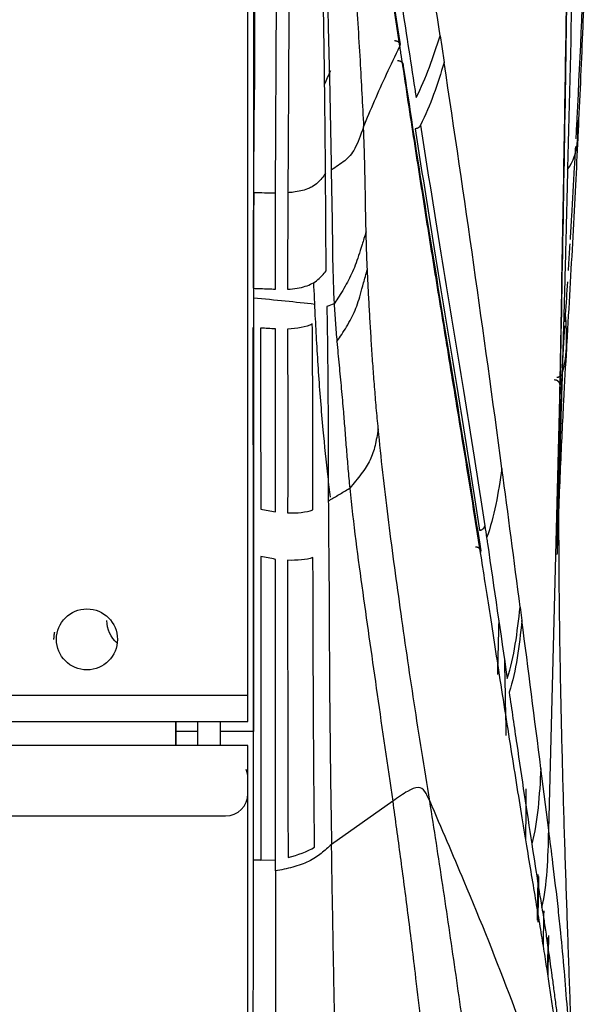
# Model space of a CAD drawing. Units: millimetres. Extents: x 0 to 1027, y -1182 to 520.
# Drawn here: x 955 to 1006, y 247 to 336 of the extents above; entities that cross this region are included whole.
import ezdxf

# ---------------------------------------------------------------- set-up
doc = ezdxf.new("R2010")
doc.units = ezdxf.units.MM
doc.layers.add('Moffat_Details', color=160, linetype='Continuous')
doc.layers.add('Moffat_Profiles', color=10, linetype='Continuous')

msp = doc.modelspace()

# ---------------------------------------------------------------- linework, layer by layer
at = {"layer": 'Moffat_Details', "true_color": 0x000000}
for p, q in [((975.853, 274.75), (933.353, 274.75)), ((933.353, 272.413), (975.853, 272.413)), ((975.853, 270.239), (933.353, 270.239)), ((933.353, 263.902), (973.853, 263.902))]:
    msp.add_line(p, q, dxfattribs=at)
at = {"layer": 'Moffat_Profiles', "true_color": 0x000000}
for p, q in [((989.56, 333.238), (983.102, 376.239)), ((975.853, 274.75), (975.853, 366.178)), ((978.357, 320.026), (978.511, 360.851)), ((976.353, 338.5), (976.353, 271.5)), ((993.183, 334.171), (993.33, 333.198)), ((993.33, 333.198), (993.547, 331.759)), ((1002.976, 262.615), (1003.989, 302.703)), ((1000.397, 282.713), (1000.555, 281.498)), ((975.853, 272.413), (975.853, 274.75)), ((969.353, 272.413), (969.353, 270.239)), ((969.353, 270.239), (969.353, 272.413)), ((971.353, 270.239), (971.353, 272.413)), ((973.353, 272.413), (973.353, 270.239)), ((971.353, 271.5), (969.353, 271.5)), ((975.853, 265.902), (975.853, 270.239)), ((1002.976, 262.615), (1002.265, 268.183)), ((975.853, 140.523), (975.853, 267.3)), ((988.91, 265.223), (983.399, 261.335)), ((977.019, 259.921), (976.351, 259.917)), ((977.019, 259.921), (978.351, 259.93))]:
    msp.add_line(p, q, dxfattribs=at)
at = {"layer": 'Moffat_Profiles', "true_color": 0x000000, "extrusion": (0, 0, -1)}
for centre, radius, start, end in [((-961.353, 279.8), 2.75, 0, 180), ((-965.853, 281.5), 2.7, 310.98602, 0), ((-961.353, 279.8), 2.75, 180, 0)]:
    msp.add_arc(centre, radius, start, end, dxfattribs=at)
at = {"layer": 'Moffat_Profiles', "true_color": 0x000000}
for centre, start, end in [((973.853, 267.3), 0, 22.96813), ((973.853, 265.902), 270, 0)]:
    msp.add_arc(centre, 2, start, end, dxfattribs=at)
for points, knots in [([(993.183, 334.171), (992.521, 338.554), (991.176, 347.37), (989.136, 360.869), (987.152, 374.698), (985.906, 384.103), (985.299, 388.818)], [0, 0, 0, 0, 0.25, 0.5, 0.75, 1, 1, 1, 1]), ([(1005.057, 372.419), (1004.948, 361.573), (1004.792, 350.566), (1004.623, 339.683), (1004.449, 328.544), (1004.256, 317.334), (1004.053, 306.217), (1004.032, 305.046), (1004.011, 303.875), (1003.989, 302.705)], [1.707047, 1.707047, 1.707047, 1.707047, 81.588157, 81.588157, 81.588157, 163.346412, 163.346412, 163.346412, 171.957408, 171.957408, 171.957408, 171.957408]), ([(982.808, 371.053), (983.021, 369.006), (983.445, 364.805), (984.044, 358.395), (984.79, 349.662), (985.434, 340.831), (985.955, 332.175), (986.185, 327.968), (986.283, 325.968)], [0, 0, 0, 0, 0.139418, 0.28538, 0.431342, 0.723267, 0.86923, 1, 1, 1, 1]), ([(981.949, 365.481), (982.039, 363.393), (982.218, 359.271), (982.478, 353.1), (982.794, 344.911), (983.058, 336.651), (983.263, 328.334), (983.337, 324.156), (983.371, 322.067)], [0, 0, 0, 0, 0.147133, 0.289277, 0.431422, 0.715711, 0.857856, 1, 1, 1, 1]), ([(982.855, 321.796), (982.84, 323.553), (982.808, 326.975), (982.753, 331.728), (982.68, 336.789), (982.587, 342.114), (982.473, 347.65), (982.338, 353.207), (982.183, 358.613), (982.067, 362.106), (982.005, 363.874)], [0, 0, 0, 0, 0.107273, 0.234805, 0.362338, 0.48987, 0.617403, 0.744935, 0.872468, 1, 1, 1, 1]), ([(976.434, 331.256), (976.444, 334.241), (976.52, 343.901), (976.577, 353.568), (976.62, 360.334)], [0, 0, 0, 0, 0.308258, 1, 1, 1, 1]), ([(1006.358, 343.184), (1006.258, 340.456), (1006.151, 337.729), (1006.037, 334.98), (1005.914, 332.014), (1005.783, 329.047), (1005.64, 326.038), (1005.623, 325.672), (1005.606, 325.307), (1005.588, 324.941)], [1.532311, 1.532311, 1.532311, 1.532311, 21.234097, 21.234097, 21.234097, 42.483003, 42.483003, 42.483003, 45.06314, 45.06314, 45.06314, 45.06314]), ([(989.827, 331.463), (989.769, 331.845), (989.686, 332.399), (989.602, 332.956), (989.568, 333.183)], [0, 0, 0, 0, 0.690236, 1, 1, 1, 1]), ([(989.837, 331.608), (990.414, 327.802), (990.996, 324.019), (991.589, 320.265), (992.206, 316.365), (992.833, 312.497), (993.464, 308.651), (994.095, 304.804), (994.729, 300.975), (995.353, 297.133), (995.857, 294.03), (996.354, 290.918), (996.845, 287.782)], [0.772067, 0.772067, 0.772067, 0.772067, 20.480719, 20.480719, 20.480719, 40.960002, 40.960002, 40.960002, 61.439732, 61.439732, 61.439732, 77.984053, 77.984053, 77.984053, 77.984053]), ([(986.511, 316.513), (986.501, 316.881), (986.484, 317.609), (986.467, 318.724), (986.45, 319.849), (986.43, 320.965), (986.405, 322.054), (986.378, 323.122), (986.347, 324.17), (986.321, 325.12), (986.292, 325.719), (986.283, 325.968)], [0, 0, 0, 0, 0.115905, 0.23181, 0.347715, 0.463621, 0.579526, 0.695431, 0.811336, 0.927241, 1, 1, 1, 1]), ([(1005.588, 324.939), (1005.521, 323.537), (1005.451, 322.13), (1005.379, 320.709), (1005.301, 319.176), (1005.221, 317.639), (1005.137, 316.076), (1005.052, 314.513), (1004.965, 312.954), (1004.874, 311.363), (1004.784, 309.771), (1004.691, 308.172), (1004.594, 306.508), (1004.584, 306.34), (1004.574, 306.173), (1004.564, 306.004)], [0.761391, 0.761391, 0.761391, 0.761391, 10.671911, 10.671911, 10.671911, 21.365306, 21.365306, 21.365306, 32.059746, 32.059746, 32.059746, 42.767818, 42.767818, 42.767818, 43.846006, 43.846006, 43.846006, 43.846006]), ([(1004.926, 315.837), (1004.969, 316.527), (1005.099, 318.676), (1005.256, 321.484), (1005.368, 323.572), (1005.401, 324.188)], [0.3819165, 0.3819165, 0.3819165, 0.3819165, 0.5, 0.75, 0.8547656, 0.8547656, 0.8547656, 0.8547656]), ([(982.855, 321.796), (982.634, 321.468), (982.3, 321.015), (981.826, 320.668), (981.614, 320.553), (981.6, 320.546)], [0, 0, 0, 0, 0.607619, 0.973361, 1, 1, 1, 1]), ([(982.924, 313.007), (982.908, 314.047), (982.886, 316.064), (982.873, 318.97), (982.863, 320.853), (982.855, 321.796)], [0, 0, 0, 0, 0.333325, 0.666663, 1, 1, 1, 1]), ([(981.6, 320.546), (981.484, 320.483), (981.012, 320.269), (980.293, 320.111), (979.635, 320.051), (979.465, 320.041)], [0, 0, 0, 0, 0.210178, 0.80349, 1, 1, 1, 1]), ([(978.344, 311.354), (978.344, 312.367), (978.34, 314.349), (978.351, 317.216), (978.354, 319.089), (978.357, 320.026)], [0, 0, 0, 0, 0.333333, 0.666667, 1, 1, 1, 1]), ([(976.355, 311.428), (976.356, 312.328), (976.361, 314.076), (976.37, 316.579), (976.378, 318.153), (976.381, 318.923)], [0, 0, 0, 0, 0.333333, 0.666667, 1, 1, 1, 1]), ([(986.511, 316.513), (986.377, 316.098), (986.14, 315.331), (985.837, 314.354), (985.543, 313.506), (985.218, 312.731), (984.839, 311.979), (984.408, 311.233), (983.964, 310.527), (983.718, 310.153), (983.633, 310.024)], [0, 0, 0, 0, 0.124998, 0.249997, 0.374995, 0.499994, 0.624992, 0.74999, 0.874989, 1, 1, 1, 1]), ([(1004.75, 313.039), (1004.76, 313.2), (1004.811, 314.002), (1004.862, 314.797), (1004.901, 315.433)], [0.2226537, 0.2226537, 0.2226537, 0.2226537, 0.25, 0.358809, 0.358809, 0.358809, 0.358809]), ([(983.881, 306.633), (983.952, 306.737), (984.19, 307.087), (984.644, 307.784), (985.081, 308.518), (985.449, 309.253), (985.745, 310.015), (986.004, 310.868), (986.274, 311.883), (986.498, 312.701), (986.628, 313.144)], [0, 0, 0, 0, 0.125, 0.25, 0.375, 0.5, 0.625, 0.75, 0.875, 1, 1, 1, 1]), ([(981.629, 311.855), (981.827, 311.959), (982.308, 312.278), (982.677, 312.711), (982.924, 313.007)], [0, 0, 0, 0, 0.375747, 1, 1, 1, 1]), ([(982.648, 298.677), (982.489, 300.436), (982.212, 303.889), (981.958, 308.419), (981.84, 310.992), (981.799, 311.951)], [0, 0, 0, 0, 0.3333333, 0.6666667, 0.8733123, 0.8733123, 0.8733123, 0.8733123]), ([(976.354, 291.64), (976.352, 294.588), (976.345, 300.284), (976.347, 305.44), (976.349, 307.889)], [0, 0, 0, 0, 0.5, 1, 1, 1, 1]), ([(1004.565, 306.009), (1004.477, 304.506), (1004.389, 302.944), (1004.3, 301.249), (1004.204, 299.414), (1004.109, 297.466), (1004.012, 295.255), (1003.965, 294.153), (1003.918, 293.01), (1003.871, 291.795), (1003.824, 290.579), (1003.778, 289.32), (1003.733, 287.987), (1003.727, 287.811), (1003.721, 287.634), (1003.715, 287.456)], [0.744042, 0.744042, 0.744042, 0.744042, 10.684595, 10.684595, 10.684595, 21.440126, 21.440126, 21.440126, 26.804414, 26.804414, 26.804414, 32.170375, 32.170375, 32.170375, 32.87884, 32.87884, 32.87884, 32.87884]), ([(1004.189, 303.832), (1004.181, 303.611), (1004.174, 303.39), (1004.167, 303.168), (1004.144, 302.471), (1004.122, 301.767), (1004.099, 301.037), (1004.077, 300.307), (1004.053, 299.554), (1004.029, 298.766), (1004.005, 297.979), (1003.979, 297.158), (1003.953, 296.3), (1003.901, 294.583), (1003.845, 292.717), (1003.788, 290.699), (1003.764, 289.872), (1003.74, 289.02), (1003.716, 288.143)], [0.769227, 0.769227, 0.769227, 0.769227, 2.400978, 2.400978, 2.400978, 7.521316, 7.521316, 7.521316, 12.641308, 12.641308, 12.641308, 17.761226, 17.761226, 17.761226, 28.00111, 28.00111, 28.00111, 32.197265, 32.197265, 32.197265, 32.197265]), ([(1003.721, 288.32), (1003.739, 288.98), (1003.805, 291.369), (1003.909, 294.91), (1004.018, 298.495), (1004.105, 301.371), (1004.155, 302.994), (1004.181, 303.762)], [0.2731981, 0.2731981, 0.2731981, 0.2731981, 0.3333333, 0.5, 0.6666667, 0.8333333, 1, 1, 1, 1]), ([(1003.719, 289.177), (1003.736, 289.977), (1003.771, 291.629), (1003.814, 293.736), (1003.855, 295.787), (1003.895, 297.768), (1003.93, 299.554), (1003.96, 301.154), (1003.977, 302.079), (1003.986, 302.515)], [0.6597275, 0.6597275, 0.6597275, 0.6597275, 0.7, 0.75, 0.8, 0.85, 0.9, 0.95, 1, 1, 1, 1]), ([(1003.959, 301.126), (1003.943, 300.246), (1003.928, 299.364), (1003.916, 298.444), (1003.904, 297.626), (1003.896, 296.857), (1003.888, 296.05), (1003.881, 295.243), (1003.875, 294.491), (1003.871, 293.7), (1003.867, 292.909), (1003.865, 292.177), (1003.864, 291.406), (1003.863, 290.635), (1003.863, 289.922), (1003.865, 289.174), (1003.867, 288.425), (1003.87, 287.732), (1003.874, 287.006), (1003.878, 286.28), (1003.883, 285.607), (1003.889, 284.903), (1003.895, 284.202), (1003.901, 283.544), (1003.909, 282.861), (1003.917, 282.178), (1003.925, 281.53), (1003.934, 280.862), (1003.953, 279.522), (1003.973, 278.3), (1003.996, 277.012), (1004.02, 275.724), (1004.044, 274.542), (1004.071, 273.303), (1004.098, 272.067), (1004.126, 270.92), (1004.156, 269.727), (1004.186, 268.535), (1004.216, 267.421), (1004.248, 266.268), (1004.281, 265.114), (1004.312, 264.037), (1004.346, 262.923), (1004.379, 261.81), (1004.412, 260.765), (1004.447, 259.689), (1004.481, 258.614), (1004.514, 257.599), (1004.549, 256.558), (1004.619, 254.474), (1004.685, 252.563), (1004.756, 250.571), (1004.826, 248.579), (1004.893, 246.736), (1004.963, 244.83), (1005.032, 242.926), (1005.098, 241.153), (1005.166, 239.33), (1005.234, 237.511), (1005.299, 235.781), (1005.365, 234.019), (1005.389, 233.377), (1005.413, 232.731), (1005.437, 232.092)], [3.271575, 3.271575, 3.271575, 3.271575, 6.085938, 6.085938, 6.085938, 8.587844, 8.587844, 8.587844, 11.094046, 11.094046, 11.094046, 13.602755, 13.602755, 13.602755, 16.112123, 16.112123, 16.112123, 18.620563, 18.620563, 18.620563, 21.129655, 21.129655, 21.129655, 23.628755, 23.628755, 23.628755, 26.125591, 26.125591, 26.125591, 31.134975, 31.134975, 31.134975, 36.144433, 36.144433, 36.144433, 41.146165, 41.146165, 41.146165, 46.146247, 46.146247, 46.146247, 51.147091, 51.147091, 51.147091, 56.144947, 56.144947, 56.144947, 61.140298, 61.140298, 61.140298, 71.132282, 71.132282, 71.132282, 81.124676, 81.124676, 81.124676, 91.102262, 91.102262, 91.102262, 101.05712, 101.05712, 101.05712, 104.688176, 104.688176, 104.688176, 104.688176]), ([(984.463, 300.289), (984.508, 299.735), (984.598, 298.613), (984.733, 296.901), (984.876, 295.169), (984.983, 294.008), (985.04, 293.426)], [0, 0, 0, 0, 0.249997, 0.499998, 0.749999, 1, 1, 1, 1]), ([(983.29, 292.618), (983.219, 293.223), (982.991, 295.241), (982.783, 297.259), (982.648, 298.677)], [0.8698693, 0.8698693, 0.8698693, 0.8698693, 0.9090909, 1, 1, 1, 1]), ([(987.607, 298.757), (987.559, 298.491), (987.469, 297.97), (987.278, 297.009), (986.998, 296.167), (986.532, 295.344), (986.091, 294.712), (985.574, 294.062), (985.212, 293.631), (985.04, 293.426)], [0, 0, 0, 0, 0.125, 0.25, 0.5, 0.625, 0.75, 0.875, 1, 1, 1, 1]), ([(983.108, 292.263), (983.246, 292.347), (983.681, 292.608), (984.152, 292.892), (984.658, 293.196), (984.867, 293.322), (985.04, 293.426)], [0, 0, 0, 0, 0.215321, 0.675651, 0.731155, 1, 1, 1, 1]), ([(998.978, 277.972), (999, 276.694), (999.023, 275.515), (999.049, 274.282), (999.072, 273.199), (999.095, 272.186), (999.119, 271.152)], [30.569945, 30.569945, 30.569945, 30.569945, 35.492493, 35.492493, 35.492493, 39.814155, 39.814155, 39.814155, 39.814155]), ([(992.241, 265.233), (992.172, 265.392), (992.033, 265.712), (991.733, 266.255), (991.256, 266.587), (990.461, 266.271), (989.629, 265.733), (989.145, 265.389), (988.91, 265.223)], [0, 0, 0, 0, 0.125, 0.25, 0.5, 0.75, 0.875, 1, 1, 1, 1]), ([(992.241, 265.233), (993.285, 262.829), (995.858, 256.829), (1000.465, 245.411), (1003.527, 236.385), (1005.001, 230.923)], [0, 0, 0, 0, 0.209779, 0.524597, 1, 1, 1, 1]), ([(983.399, 261.335), (983.248, 261.198), (982.949, 260.923), (982.48, 260.516), (981.955, 260.133), (981.349, 259.792), (980.659, 259.505), (979.905, 259.274), (979.122, 259.091), (978.605, 258.99), (978.351, 258.941)], [0, 0, 0, 0, 0.125, 0.25, 0.375, 0.500001, 0.625001, 0.750001, 0.875001, 1, 1, 1, 1]), ([(983.802, 238.153), (983.77, 240.089), (983.72, 242.992), (983.65, 246.863), (983.579, 250.731), (983.509, 254.596), (983.443, 258.45), (983.412, 260.373), (983.399, 261.335)], [0, 0, 0, 0, 0.25, 0.375, 0.5, 0.75, 0.875, 1, 1, 1, 1]), ([(976.349, 235.879), (976.349, 238.048), (976.348, 241.24), (976.348, 245.371), (976.35, 249.419), (976.353, 254.324), (976.351, 258.082), (976.351, 259.917)], [0, 0, 0, 0, 0.25, 0.375, 0.5, 0.75, 1, 1, 1, 1]), ([(978.351, 258.941), (978.351, 257.42), (978.35, 253.983), (978.348, 249.427), (978.347, 245.375), (978.347, 241.241), (978.347, 238.048), (978.347, 235.879)], [0, 0, 0, 0, 0.214901, 0.4766, 0.60745, 0.7383, 1, 1, 1, 1]), ([(1001.948, 254.503), (1001.95, 254.615), (1001.976, 256.003), (1002.002, 257.377), (1002.027, 258.625)], [0.2396709, 0.2396709, 0.2396709, 0.2396709, 0.25, 0.3682046, 0.3682046, 0.3682046, 0.3682046]), ([(1004.38, 249.916), (1004.276, 251.109), (1004.098, 253.002), (1003.912, 254.778), (1003.838, 255.457)], [0, 0, 0, 0, 0.608033, 1, 1, 1, 1]), ([(1002.902, 252.96), (1002.902, 252.915), (1002.89, 252.272), (1002.871, 251.214), (1002.855, 250.287), (1002.849, 249.892)], [0.6374898, 0.6374898, 0.6374898, 0.6374898, 0.6428571, 0.7142857, 0.7711457, 0.7711457, 0.7711457, 0.7711457]), ([(1002.916, 249.448), (1002.922, 249.808), (1002.942, 250.99), (1002.963, 252.238), (1002.979, 253.13)], [0.07824397, 0.07824397, 0.07824397, 0.07824397, 0.1, 0.14848213, 0.14848213, 0.14848213, 0.14848213]), ([(990.92, 249.744), (991.075, 248.444), (991.378, 245.836), (991.831, 241.918), (992.297, 238.001), (992.614, 235.392), (992.771, 234.086)], [0, 0, 0, 0, 0.249485, 0.499656, 0.749828, 1, 1, 1, 1])]:
    msp.add_open_spline(points, degree=3, knots=knots, dxfattribs=at)
for points in [[(982.503, 383.6), (982.515, 383.521), (982.54, 383.361), (982.579, 383.113), (982.622, 382.844), (982.669, 382.543), (982.724, 382.2), (982.785, 381.816), (982.851, 381.396), (982.923, 380.941), (983.001, 380.449), (983.086, 379.916), (983.178, 379.339), (983.277, 378.71), (983.388, 378.016), (983.509, 377.252), (983.639, 376.432), (983.776, 375.566), (983.919, 374.667), (984.069, 373.715), (984.232, 372.684), (984.411, 371.548), (984.61, 370.283), (984.833, 368.863), (985.083, 367.263), (985.364, 365.459), (985.68, 363.423), (986.028, 361.179), (986.407, 358.722), (986.827, 355.992), (987.29, 352.969), (987.802, 349.616), (988.364, 345.926), (988.962, 342.009), (989.581, 337.962), (990.21, 333.871), (990.621, 331.206), (990.825, 329.883)], [(983.098, 376.301), (985.255, 361.988), (987.408, 347.674), (989.569, 333.379)], [(1003.989, 302.703), (1004.152, 311.539), (1004.449, 328.509), (1004.809, 351.727), (1004.98, 365.711), (1005.043, 372.318)], [(979.686, 361.231), (979.662, 356.528), (979.609, 347.524), (979.535, 333.108), (979.487, 324.572), (979.465, 320.041)], [(976.612, 360.332), (976.587, 356.837), (976.535, 349.769), (976.476, 338.82), (976.446, 331.332), (976.433, 327.518)], [(976.438, 331.257), (976.468, 340.943), (976.554, 350.638), (976.616, 360.332)], [(1005.534, 326.742), (1005.833, 332.632), (1006.088, 338.501), (1006.312, 344.391)], [(1005.101, 340.552), (1004.966, 334.452), (1004.832, 328.364), (1004.675, 322.258)], [(991.02, 328.622), (991.956, 330.391), (992.566, 332.276), (993.183, 334.171)], [(986.283, 325.968), (986.596, 326.74), (987.263, 328.292), (988.345, 330.719), (989.143, 332.385), (989.56, 333.238)], [(993.547, 331.759), (992.94, 329.832), (992.34, 327.918), (991.407, 326.129)], [(998.754, 295.195), (997.927, 301.371), (996.245, 313.575), (994.463, 325.676), (993.547, 331.759)], [(976.388, 320.071), (976.393, 321.291), (976.403, 323.748), (976.419, 327.476), (976.429, 329.991), (976.434, 331.256)], [(982.775, 329.827), (982.954, 330.227), (983.138, 330.63), (983.325, 331.035)], [(996.826, 287.606), (996.35, 290.635), (995.406, 296.528), (994.141, 304.217), (993, 311.171), (991.963, 317.609), (990.942, 324.116), (990.206, 328.946), (989.827, 331.463)], [(976.411, 323.766), (976.418, 324.901), (976.431, 327.176), (976.446, 329.479), (976.453, 330.631)], [(990.825, 329.883), (990.89, 329.463), (990.954, 329.042), (991.02, 328.622)], [(1004.672, 322.141), (1005.745, 323.669), (1005.641, 325.193), (1005.534, 326.742)], [(1005.438, 324.881), (1005.47, 325.503), (1005.502, 326.123), (1005.534, 326.742)], [(986.283, 325.968), (986.002, 325.203), (985.525, 323.844), (984.643, 322.888), (983.805, 322.364), (983.371, 322.067)], [(990.932, 325.794), (991.588, 321.584), (992.913, 313.334), (994.784, 301.984), (996.09, 293.814), (996.723, 289.635)], [(991.407, 326.129), (992.065, 321.926), (993.393, 313.693), (995.267, 302.362), (996.575, 294.199), (997.209, 290.022)], [(983.371, 322.067), (983.387, 320.621), (983.459, 318.069), (983.484, 313.952), (983.556, 311.339), (983.633, 310.024)], [(1004.672, 322.141), (1004.65, 321.228), (1004.606, 319.495), (1004.549, 317.219), (1004.495, 315.114), (1004.442, 313.091), (1004.387, 311.04), (1004.327, 308.883), (1004.261, 306.552), (1004.211, 304.806), (1004.184, 303.892)], [(976.388, 320.071), (976.387, 319.88), (976.385, 319.498), (976.382, 319.115), (976.381, 318.923)], [(976.388, 320.071), (976.715, 320.06), (977.37, 320.042), (978.028, 320.03), (978.357, 320.026)], [(979.465, 320.041), (979.464, 319.308), (979.456, 317.855), (979.443, 315.692), (979.433, 313.529), (979.426, 312.079), (979.425, 311.352)], [(986.628, 313.144), (986.603, 313.706), (986.558, 314.829), (986.525, 315.952), (986.511, 316.513)], [(987.607, 298.757), (987.547, 299.398), (987.431, 300.671), (987.274, 302.557), (987.133, 304.415), (987.009, 306.249), (986.899, 308.04), (986.798, 309.78), (986.708, 311.482), (986.654, 312.594), (986.628, 313.144)], [(976.355, 311.428), (976.573, 311.42), (976.792, 311.412), (977.01, 311.404)], [(977.01, 311.404), (977.455, 311.387), (977.9, 311.37), (978.344, 311.354)], [(979.425, 311.352), (979.739, 311.365), (980.316, 311.422), (981.056, 311.596), (981.45, 311.762), (981.629, 311.855)], [(1004.49, 309.054), (1004.556, 310.047), (1004.62, 311.029), (1004.683, 312.003)], [(976.353, 310.577), (978.33, 310.392), (980.192, 310.204), (981.886, 310.013)], [(983.633, 310.024), (983.413, 309.95), (983.195, 309.876), (982.976, 309.802)], [(982.976, 309.802), (982.977, 309.747), (982.979, 309.637), (982.982, 309.472), (982.984, 309.362), (982.985, 309.307)], [(983.633, 310.024), (983.666, 309.46), (983.739, 308.33), (983.831, 307.199), (983.881, 306.633)], [(982.985, 309.307), (983.014, 307.729), (983.062, 304.372), (983.091, 298.696), (983.101, 294.478), (983.108, 292.263)], [(1004.181, 303.762), (1004.72, 305.528), (1004.607, 307.291), (1004.49, 309.054)], [(1004.448, 308.402), (1004.462, 308.621), (1004.476, 308.839), (1004.49, 309.054)], [(977.008, 307.849), (977.007, 305.387), (977.007, 300.201), (977.012, 294.48), (977.012, 291.521)], [(978.346, 307.766), (977.9, 307.793), (977.454, 307.821), (977.008, 307.849)], [(981.662, 308.217), (981.077, 307.929), (980.284, 307.779), (979.434, 307.752)], [(981.719, 291.462), (981.718, 294.478), (981.715, 300.333), (981.688, 305.689), (981.662, 308.217)], [(1004.168, 303.764), (1004.255, 305.278), (1004.342, 306.706), (1004.427, 308.06)], [(978.342, 291.28), (978.345, 294.262), (978.348, 300.033), (978.348, 305.279), (978.346, 307.766)], [(979.434, 307.752), (979.443, 305.256), (979.449, 299.982), (979.445, 294.191), (979.442, 291.202)], [(983.881, 306.633), (983.943, 305.918), (984.078, 304.509), (984.28, 302.398), (984.403, 300.99), (984.463, 300.289)], [(1004.181, 303.762), (1004.166, 303.694), (1004.104, 303.564), (1003.925, 303.427), (1003.774, 303.394), (1003.698, 303.393)], [(1004.184, 303.892), (1004.183, 303.848), (1004.182, 303.806), (1004.181, 303.762)], [(1003.986, 302.515), (1003.987, 302.578), (1003.988, 302.64), (1003.989, 302.703)], [(1004.061, 301.882), (1004.074, 302.112), (1004.086, 302.34), (1004.099, 302.566)], [(992.241, 265.233), (992.002, 266.735), (991.522, 269.719), (990.838, 274.098), (990.192, 278.402), (989.588, 282.668), (989.016, 286.811), (988.486, 290.853), (988.013, 294.85), (987.735, 297.462), (987.607, 298.757)], [(998.754, 295.195), (998.416, 293.006), (998.082, 290.851), (997.369, 288.96)], [(1000.397, 282.713), (999.853, 286.907), (999.307, 291.067), (998.754, 295.195)], [(985.04, 293.426), (985.355, 290.235), (986.199, 283.98), (987.502, 274.944), (988.419, 268.463), (988.91, 265.223)], [(983.108, 292.263), (983.109, 291.854), (983.113, 291.04), (983.116, 290.232), (983.119, 289.831)], [(976.353, 289.273), (976.353, 289.675), (976.353, 290.473), (976.354, 291.254), (976.354, 291.64)], [(977.012, 291.521), (977.455, 291.441), (977.899, 291.36), (978.342, 291.28)], [(979.442, 291.202), (980.302, 291.172), (981.111, 291.255), (981.719, 291.462)], [(976.353, 287.41), (976.353, 287.724), (976.353, 288.35), (976.353, 288.967), (976.353, 289.273)], [(983.119, 289.831), (983.121, 289.511), (983.127, 288.875), (983.135, 288.245), (983.139, 287.931)], [(997.209, 290.022), (997.262, 289.669), (997.316, 289.314), (997.369, 288.96)], [(997.369, 288.96), (997.396, 288.782), (997.422, 288.604), (997.449, 288.426)], [(997.449, 288.426), (998.05, 284.42), (998.628, 280.362), (999.225, 276.28)], [(976.351, 259.917), (976.351, 263.382), (976.352, 270.037), (976.352, 279.238), (976.353, 284.779), (976.353, 287.41)], [(983.139, 287.931), (983.15, 286.746), (983.176, 284.362), (983.194, 280.84), (983.2, 278.329), (983.2, 277.051)], [(1002.115, 254.477), (1001.993, 255.211), (1001.738, 256.734), (1001.33, 259.184), (1000.886, 261.87), (1000.402, 264.826), (999.869, 268.131), (999.303, 271.699), (998.741, 275.289), (998.203, 278.758), (997.703, 281.985), (997.241, 284.959), (996.959, 286.759), (996.826, 287.606)], [(977.012, 287.278), (977.011, 279.209), (977.013, 270.039), (977.019, 259.921)], [(978.338, 287.013), (977.896, 287.101), (977.454, 287.19), (977.012, 287.278)], [(978.351, 259.93), (978.333, 269.81), (978.332, 278.901), (978.338, 287.013)], [(979.44, 286.929), (979.437, 278.812), (979.447, 269.817), (979.482, 260.166)], [(981.724, 287.166), (981.113, 286.969), (980.301, 286.894), (979.44, 286.929)], [(981.865, 261.085), (981.778, 270.221), (981.739, 279.012), (981.724, 287.166)], [(999.225, 276.28), (999.878, 278.201), (1000.136, 280.437), (1000.397, 282.713)], [(998.46, 281.547), (998.419, 279.913), (998.379, 278.279), (998.339, 276.645)], [(1000.555, 281.498), (1000.302, 279.213), (1000.051, 276.969), (999.404, 275.043)], [(1002.265, 268.183), (1001.695, 272.651), (1001.126, 277.091), (1000.555, 281.498)], [(983.2, 277.051), (983.222, 274.649), (983.27, 269.785), (983.341, 264.839), (983.382, 262.329)], [(999.404, 275.043), (999.633, 273.461), (1000.09, 270.338), (1000.766, 265.79), (1001.216, 262.84), (1001.441, 261.389)], [(1002.265, 268.183), (1002.127, 265.762), (1001.991, 263.39), (1001.441, 261.389)], [(1000.916, 261.692), (1000.922, 263.244), (1000.928, 264.795), (1000.934, 266.347)], [(988.91, 265.223), (989.126, 263.564), (989.598, 260.211), (990.255, 255.189), (990.7, 251.586), (990.92, 249.744)], [(996.703, 234.685), (996.528, 235.964), (996.175, 238.52), (995.639, 242.357), (995.096, 246.191), (994.549, 250.023), (993.995, 253.848), (993.424, 257.659), (992.847, 261.442), (992.441, 263.98), (992.241, 265.233)], [(1002.354, 255.644), (1002.837, 257.688), (1002.913, 260.126), (1002.976, 262.615)], [(1003.349, 259.647), (1003.224, 260.666), (1003.098, 261.652), (1002.976, 262.615)], [(983.382, 262.329), (983.384, 262.219), (983.388, 261.998), (983.393, 261.675), (983.397, 261.449), (983.399, 261.335)], [(979.482, 260.166), (980.368, 260.374), (981.212, 260.678), (981.865, 261.085)], [(1001.441, 261.389), (1001.653, 260.022), (1001.867, 258.645), (1002.084, 257.271)], [(978.351, 258.941), (978.351, 259.272), (978.351, 259.602), (978.351, 259.93)], [(1003.838, 255.457), (1003.678, 256.923), (1003.513, 258.312), (1003.349, 259.647)], [(1002.059, 258.452), (1002.032, 257.096), (1002.007, 255.721), (1001.981, 254.331)], [(1002.084, 257.271), (1002.169, 256.729), (1002.268, 256.187), (1002.354, 255.644)], [(1002.354, 255.644), (1002.399, 255.349), (1002.458, 255.048), (1002.503, 254.749)], [(1002.492, 252.173), (1002.509, 253.24), (1002.527, 254.304), (1002.545, 255.363)], [(1002.503, 254.749), (1002.533, 254.546), (1002.596, 254.122), (1002.697, 253.44), (1002.807, 252.684), (1002.93, 251.835), (1003.066, 250.872), (1003.219, 249.774), (1003.392, 248.498), (1003.573, 247.119), (1003.749, 245.735), (1003.919, 244.329), (1004.084, 242.906), (1004.242, 241.465), (1004.393, 240.016), (1004.529, 238.623), (1004.648, 237.325), (1004.754, 236.107), (1004.847, 234.976), (1004.928, 233.93), (1004.999, 232.97), (1005.04, 232.383), (1005.059, 232.105)], [(1005.001, 230.923), (1004.992, 231.053), (1004.972, 231.328), (1004.938, 231.792), (1004.9, 232.3), (1004.858, 232.847), (1004.812, 233.429), (1004.761, 234.042), (1004.705, 234.702), (1004.641, 235.426), (1004.566, 236.229), (1004.48, 237.128), (1004.378, 238.132), (1004.266, 239.194), (1004.14, 240.328), (1003.999, 241.531), (1003.843, 242.805), (1003.668, 244.168), (1003.472, 245.626), (1003.255, 247.164), (1003.016, 248.796), (1002.753, 250.521), (1002.46, 252.381), (1002.235, 253.758), (1002.115, 254.477)], [(1004.902, 242.928), (1004.745, 245.399), (1004.569, 247.731), (1004.38, 249.916)]]:
    msp.add_open_spline(points, degree=3, dxfattribs=at)
for points, weights, knots in [([(989.56, 333.237), (989.614, 333.429), (989.467, 333.574), (989.321, 333.72), (989.083, 333.711)], [1, 0.902456223965, 1, 0.902456223965, 1], [0, 0, 0, 51.034343, 51.034343, 102.068685, 102.068685, 102.068685]), ([(989.351, 331.94), (989.59, 331.949), (989.736, 331.802), (989.883, 331.655), (989.827, 331.463)], [1, 0.901642858982, 1, 0.901642858982, 1], [360, 360, 360, 411.250277, 411.250277, 462.500553, 462.500553, 462.500553]), ([(1003.989, 302.703), (1003.993, 302.893), (1003.849, 303.03), (1003.705, 303.167), (1003.498, 303.17)], [1, 0.923584938049, 1, 0.923584938049, 1], [0, 0, 0, 45.088132, 45.088132, 90.176264, 90.176264, 90.176264]), ([(996.826, 287.606), (996.901, 287.806), (996.755, 287.965), (996.609, 288.125), (996.36, 288.116)], [1, 0.894015014172, 1, 0.894015014172, 1], [0, 0, 0, 53.235618, 53.235618, 106.471236, 106.471236, 106.471236])]:
    msp.add_rational_spline(points, weights, degree=2, knots=knots, dxfattribs=at)
for points, weights in [([(991.407, 326.129), (991.316, 325.82), (990.932, 325.794)], [1, 0.792375385761, 1]), ([(996.723, 289.635), (997.158, 289.662), (997.209, 290.022)], [1, 0.752624690533, 1]), ([(958.422, 280.437), (958.353, 280.122), (958.353, 279.8)], [0.927250564098, 0.957441329956, 1]), ([(976.353, 271.5), (976.353, 271.5), (973.353, 271.5)], [1, 0.786679029465, 0.884091317654])]:
    msp.add_rational_spline(points, weights, degree=2, dxfattribs=at)

doc.saveas('drawing.dxf')
